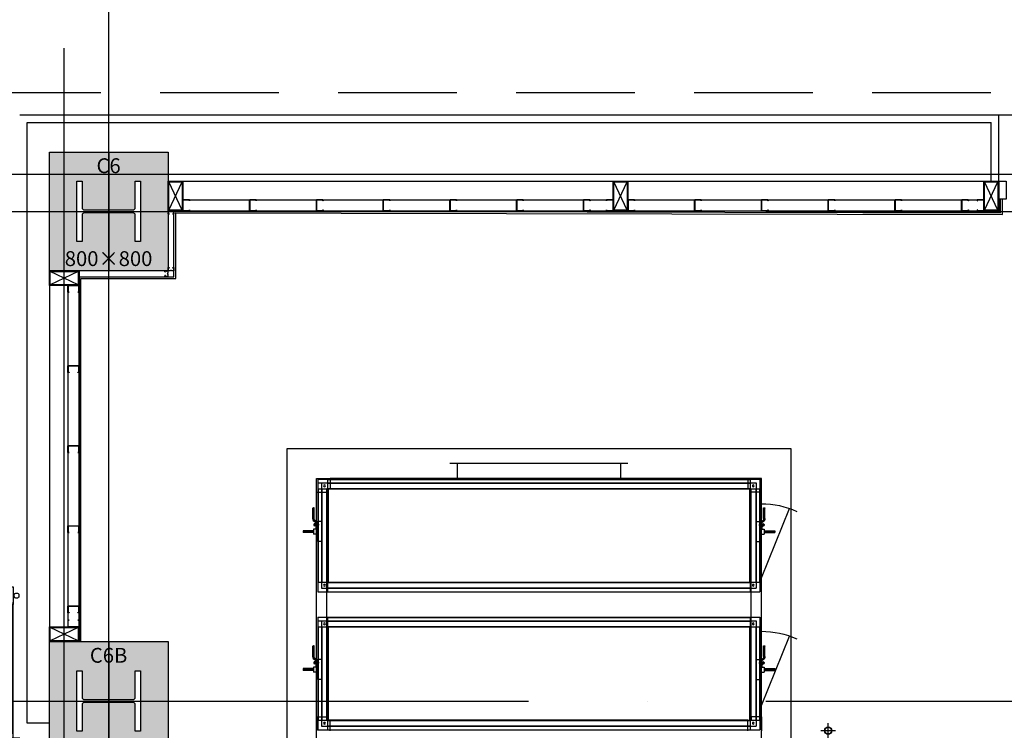
# Model space of a CAD drawing. Units: millimetres. Extents: x 1619572 to 1955572, y 26767 to 264367.
# Drawn here: x 1702542 to 1709180, y 168878 to 173667 of the extents above; entities that cross this region are included whole.
import ezdxf
from ezdxf.enums import TextEntityAlignment as Align

# ---------------------------------------------------------------- set-up
doc = ezdxf.new("R2010")
doc.units = ezdxf.units.MM
doc.header["$LTSCALE"] = 800
doc.header["$MEASUREMENT"] = 0
doc.linetypes.add('CEN', pattern=[62, 60, -1, 0, -1])
doc.linetypes.add('HIDDEN2', pattern=[1.5, 1, -0.5])
for name, color, linetype in [('253', 253, 'CONTINUOUS'), ('CEN', 1, 'CEN'), ('CEN-MC', 152, 'CONTINUOUS'), ('CHAN', 3, 'CONTINUOUS'), ('COL-기둥', 2, 'CONTINUOUS'), ('ELE-6', 8, 'CONTINUOUS'), ('FIN', 8, 'CONTINUOUS'), ('FIN-베이스패널', 7, 'CONTINUOUS'), ('HID-상부마감선', 4, 'HIDDEN2'), ('PAD', 6, 'CONTINUOUS'), ('WID', 3, 'CONTINUOUS'), ('각파이트(단면)', 250, 'CONTINUOUS'), ('기계장비', 251, 'CONTINUOUS'), ('런너', 6, 'CONTINUOUS'), ('선홈통', 3, 'CONTINUOUS'), ('철골', 3, 'CONTINUOUS')]:
    doc.layers.add(name, color=color, linetype=linetype)
for name, color, linetype, plot in [('DEFPOINT', 107, 'CONTINUOUS', False), ('DEFPOINT-기둥', 15, 'CONTINUOUS', False), ('ING-T-DPOINT', 148, 'CONTINUOUS', False)]:
    doc.layers.add(name, color=color, linetype=linetype, plot=plot)
doc.styles.add('ING-T', font='malgun.ttf')
doc.styles.add('돋움', font='txt')

# ---------------------------------------------------------------- blocks, each defined once
blk = doc.blocks.new('C6B 800X800 + H-428X407X20X35 (지상)')
at = {"layer": '253'}
h = blk.add_hatch(color=256, dxfattribs=at)
h.dxf.hatch_style = 1
h.paths.add_polyline_path([(1169111.1, 273869.2), (1168311.1, 273869.2), (1168311.1, 273069.2), (1169111.1, 273069.2)])
h.paths.add_polyline_path([(1168925.1, 273265.7), (1168890.1, 273265.7), (1168890.1, 273444.2, 0.414214), (1168875.1, 273459.2), (1168547.1, 273459.2, 0.414214), (1168532.1, 273444.2), (1168532.1, 273265.7), (1168497.1, 273265.7), (1168497.1, 273672.7), (1168532.1, 273672.7), (1168532.1, 273494.2, 0.414214), (1168547.1, 273479.2), (1168875.1, 273479.2, 0.414214), (1168890.1, 273494.2), (1168890.1, 273672.7), (1168925.1, 273672.7)], flags=16)
at = {"layer": 'COL-기둥'}
blk.add_lwpolyline([(1168311.1, 273869.2), (1169111.1, 273869.2), (1169111.1, 273069.2), (1168311.1, 273069.2), (1168311.1, 273869.2)], dxfattribs=at)
at = {"layer": 'DEFPOINT-기둥', "ltscale": 0.8}
for p, q in [((1168711.1, 273869.2), (1168711.1, 273069.2)), ((1168311.1, 273469.2), (1169111.1, 273469.2))]:
    blk.add_line(p, q, dxfattribs=at)
at = {"layer": '철골'}
blk.add_lwpolyline([(1168547.1, 273459.2, 0.414214), (1168532.1, 273444.2), (1168532.1, 273265.7), (1168497.1, 273265.7), (1168497.1, 273672.7), (1168532.1, 273672.7), (1168532.1, 273494.2, 0.414214), (1168547.1, 273479.2), (1168875.1, 273479.2, 0.414214), (1168890.1, 273494.2), (1168890.1, 273672.7), (1168925.1, 273672.7), (1168925.1, 273265.7), (1168890.1, 273265.7), (1168890.1, 273444.2, 0.414214), (1168875.1, 273459.2)], format="xyb", close=True, dxfattribs=at)
at = {"layer": 'DEFPOINT-기둥', "style": 'ING-T'}
for s, p in [('C6B', (1168710.3, 273727.2)), ('800×800', (1168710.3, 273100.9))]:
    blk.add_text(s, height=100, dxfattribs=at).set_placement(p, align=Align.CENTER)
blk = doc.blocks.new('C6 800X800 + H-428X407X20X35 (지상)')
at = {"layer": '253'}
h = blk.add_hatch(color=256, dxfattribs=at)
h.dxf.hatch_style = 1
h.paths.add_polyline_path([(1194886.9, 174416.2), (1194086.9, 174416.2), (1194086.9, 173616.2), (1194886.9, 173616.2)])
h.paths.add_polyline_path([(1194665.9, 173812.7), (1194665.9, 173991.2, 0.414214), (1194650.9, 174006.2), (1194322.9, 174006.2, 0.414214), (1194307.9, 173991.2), (1194307.9, 173812.7), (1194272.9, 173812.7), (1194272.9, 174219.7), (1194307.9, 174219.7), (1194307.9, 174041.2, 0.414214), (1194322.9, 174026.2), (1194650.9, 174026.2, 0.414214), (1194665.9, 174041.2), (1194665.9, 174219.7), (1194700.9, 174219.7), (1194700.9, 173812.7)], flags=16)
at = {"layer": 'COL-기둥'}
blk.add_lwpolyline([(1194086.9, 174416.2), (1194886.9, 174416.2), (1194886.9, 173616.2), (1194086.9, 173616.2), (1194086.9, 174416.2)], dxfattribs=at)
at = {"layer": 'DEFPOINT-기둥', "ltscale": 0.8}
for p, q in [((1194486.9, 174416.2), (1194486.9, 173616.2)), ((1194086.9, 174016.2), (1194886.9, 174016.2))]:
    blk.add_line(p, q, dxfattribs=at)
at = {"layer": '철골'}
blk.add_lwpolyline([(1194322.9, 174006.2, 0.414214), (1194307.9, 173991.2), (1194307.9, 173812.7), (1194272.9, 173812.7), (1194272.9, 174219.7), (1194307.9, 174219.7), (1194307.9, 174041.2, 0.414214), (1194322.9, 174026.2), (1194650.9, 174026.2, 0.414214), (1194665.9, 174041.2), (1194665.9, 174219.7), (1194700.9, 174219.7), (1194700.9, 173812.7), (1194665.9, 173812.7), (1194665.9, 173991.2, 0.414214), (1194650.9, 174006.2)], format="xyb", close=True, dxfattribs=at)
at = {"layer": 'DEFPOINT-기둥', "style": 'ING-T'}
for s, p in [('C6', (1194486.2, 174274.2)), ('800×800', (1194486.2, 173647.8))]:
    blk.add_text(s, height=100, dxfattribs=at).set_placement(p, align=Align.CENTER)
blk = doc.blocks.new('지상2층 기둥-170314')
at = {"layer": 'COL-기둥'}
for name, p in [('C6 800X800 + H-428X407X20X35 (지상)', (508655.5, -1641)), ('C6B 800X800 + H-428X407X20X35 (지상)', (534431.4, -104394))]:
    blk.add_blockref(name, p, dxfattribs=at)
blk = doc.blocks.new('PLAN-CAD-1100')
at = {"layer": 'DEFPOINT'}
for p, q in [((162382.8, 105785.8), (162537.8, 105785.8)), ((163477.8, 105785.8), (162537.8, 105785.8)), ((163477.8, 105785.8), (163477.8, 104690.8))]:
    blk.add_line(p, q, dxfattribs=at)
at = {"layer": 'WID'}
for p, q in [((163462.8, 105665.8), (163462.8, 104810.8)), ((163471.8, 104810.8), (163471.8, 105665.8)), ((163483.8, 105665.8), (163483.8, 104810.8)), ((163492.8, 105665.8), (163492.8, 104810.8))]:
    blk.add_line(p, q, dxfattribs=at)
for points in [[(162337.8, 105860.8), (162337.8, 105710.8), (162637.8, 105710.8), (162637.8, 105860.8)], [(162337.8, 105710.8), (162337.8, 105860.8), (162382.8, 105860.8), (162382.8, 105710.8)], [(162339.8, 105712.8), (162339.8, 105858.8), (162380.8, 105858.8), (162380.8, 105712.8)], [(163537.8, 105860.8), (163537.8, 105710.8), (163237.8, 105710.8), (163237.8, 105860.8)], [(163537.8, 105710.8), (163537.8, 105860.8), (163492.8, 105860.8), (163492.8, 105710.8)], [(163535.8, 105712.8), (163535.8, 105858.8), (163494.8, 105858.8), (163494.8, 105712.8)], [(163497.4, 104733.2), (163492.8, 104733.2), (163492.8, 104768.2), (163497.4, 104768.2)]]:
    blk.add_lwpolyline(points, close=True, dxfattribs=at)
for points in [[(163483.8, 105665.8), (163483.8, 105682.8), (163471.8, 105682.8), (163471.8, 105665.8), (163462.8, 105665.8), (163462.8, 105785.8), (163492.8, 105785.8), (163492.8, 105665.8), (163483.8, 105665.8)], [(163483.8, 104810.8), (163483.8, 104793.8), (163471.8, 104793.8), (163471.8, 104810.8), (163462.8, 104810.8), (163462.8, 104690.8), (163492.8, 104690.8), (163492.8, 104810.8), (163483.8, 104810.8)]]:
    blk.add_lwpolyline(points, dxfattribs=at)
for points in [[(163497.4, 104747.1), (163499.6, 104747.1, -0.103824), (163499.6, 104754.2), (163497.4, 104754.2)], [(163531.3, 104741.4), (163531.3, 104741.6, -0.144466), (163531.2, 104741.3, 0.144466), (163531.3, 104741.6), (163531.3, 104759.8, 0.144461), (163531.2, 104760.1, 3.422888)], [(163531.3, 104748.7), (163531.3, 104752.6), (163532.1, 104752.6, -0.414214), (163533.7, 104751), (163533.7, 104750.3, -0.414214), (163532.1, 104748.7)]]:
    blk.add_lwpolyline(points, format="xyb", close=True, dxfattribs=at)
blk.add_circle((163477.8, 105785.8), 15, dxfattribs=at)
at = {"layer": 'WID', "ltscale": 0.2}
blk.add_arc((163554.6, 105862.6), 1174.3, 183.74875, 266.25125, dxfattribs=at)
at = {"layer": 'ING-T-DPOINT', "style": '돋움'}
blk.add_text('CAD1200', height=200, rotation=180, dxfattribs=at).set_placement((163559.1, 106056.2))
blk = doc.blocks.new('AHU-10')
at = {"layer": '기계장비'}
for p, q in [((-4548, 19.5), (-4548, 90)), ((-4548, 90), (-4536, 90)), ((-4545, 19.5), (-4545, 90)), ((-4539, 19.5), (-4539, 90)), ((-4536, 19.5), (-4536, 90)), ((-3618, 19.5), (-3618, 90)), ((-3618, 90), (-3606, 90)), ((-3615, 19.5), (-3615, 90)), ((-3609, 19.5), (-3609, 90)), ((-3606, 19.5), (-3606, 90)), ((-4807.5, 0), (-4900, 0)), ((-4900, 0), (-4900, -92.5)), ((-92.5, 0), (-4900, 0)), ((-4807.5, 0), (-4807.5, -70)), ((-4702, 14.5), (-4702, 20.5)), ((-4629, 19.5), (-4702, 19.5)), ((-4629, 14.5), (-4702, 14.5)), ((-4629, 23.5), (-4699, 23.5)), ((-4599.4, 3.5), (-4559, 3.5)), ((-4595.5, 9), (-4594, 14)), ((-4594, 3.5), (-4595.5, 9)), ((-4592.5, 8.5), (-4594, 14)), ((-4594, 3.5), (-4592.5, 8.5)), ((-4592.5, 8.5), (-4581.5, 8.5)), ((-4591, 16.7), (-4590.2, 17.5)), ((-4591, 16.7), (-4583, 16.7)), ((-4591, 8.5), (-4591, 16.7)), ((-4591, 8.5), (-4591, -7)), ((-4590.2, 17.5), (-4583.8, 17.5)), ((-4590.2, 8.5), (-4590.2, 17.5)), ((-4587, -18), (-4587, 19.6)), ((-4583.8, 17.5), (-4583, 16.7)), ((-4583.8, 8.5), (-4583.8, 17.5)), ((-4583, 8.5), (-4583, 16.7)), ((-4583, 8.5), (-4583, -7)), ((-4581.5, 8.5), (-4580, 14)), ((-4580, 3.5), (-4581.5, 8.5)), ((-4578.5, 9), (-4580, 14)), ((-4580, 3.5), (-4578.5, 9)), ((-4559, 3.5), (-4559, 19.5)), ((-4559, 19.5), (-4525, 19.5)), ((-4525, -0.5), (-4525, 19.5)), ((-3772, 14.5), (-3772, 20.5)), ((-3699, 19.5), (-3772, 19.5)), ((-3699, 14.5), (-3772, 14.5)), ((-3699, 23.5), (-3769, 23.5)), ((-3669.4, 3.5), (-3629, 3.5)), ((-3665.5, 9), (-3664, 14)), ((-3664, 3.5), (-3665.5, 9)), ((-3662.5, 8.5), (-3664, 14)), ((-3664, 3.5), (-3662.5, 8.5)), ((-3662.5, 8.5), (-3651.5, 8.5)), ((-3661, 16.7), (-3660.2, 17.5)), ((-3661, 16.7), (-3653, 16.7)), ((-3661, 8.5), (-3661, 16.7)), ((-3661, 8.5), (-3661, -7)), ((-3660.2, 17.5), (-3653.8, 17.5)), ((-3660.2, 8.5), (-3660.2, 17.5)), ((-3657, -18), (-3657, 19.6)), ((-3653.8, 17.5), (-3653, 16.7)), ((-3653.8, 8.5), (-3653.8, 17.5)), ((-3653, 8.5), (-3653, 16.7)), ((-3653, 8.5), (-3653, -7)), ((-3651.5, 8.5), (-3650, 14)), ((-3650, 3.5), (-3651.5, 8.5)), ((-3648.5, 9), (-3650, 14)), ((-3650, 3.5), (-3648.5, 9)), ((-3629, 3.5), (-3629, 19.5)), ((-3629, 19.5), (-3595, 19.5)), ((-3595, -0.5), (-3595, 19.5)), ((-3292.5, 0), (-3200, 0)), ((-3292.5, 0), (-3292.5, -70)), ((-4895, -10), (-4135, -10)), ((-4895, -10), (-4895, -2990)), ((-4870, -10), (-4870, -2965)), ((-4870, -35), (-4160, -35)), ((-4830, -10), (-4830, -2990)), ((-4830, -12), (-4200, -12)), ((-4830, -37), (-4200, -37)), ((-4609.5, -7), (-4474.5, -7)), ((-4609.5, -35), (-4609.5, -7)), ((-4474.5, -10), (-4609.5, -10)), ((-4606.2, -5.5), (-4522, -5.5)), ((-4602.2, -0.5), (-4522, -0.5)), ((-4597, -7), (-4597, -5.5)), ((-4577, -7), (-4577, -5.5)), ((-4522, -5.5), (-4522, -0.5)), ((-4474.5, -35), (-4474.5, -7)), ((-4200, -10), (-4200, -2990)), ((-4160, -35), (-4160, -2965)), ((-4135, -10), (-4135, -2990)), ((-3965, -10), (-3205, -10)), ((-3965, -10), (-3965, -2990)), ((-3940, -10), (-3940, -2965)), ((-3940, -35), (-3230, -35)), ((-3900, -10), (-3900, -2990)), ((-3900, -12), (-3270, -12)), ((-3900, -37), (-3270, -37)), ((-3679.5, -7), (-3544.5, -7)), ((-3679.5, -35), (-3679.5, -7)), ((-3544.5, -10), (-3679.5, -10)), ((-3676.2, -5.5), (-3592, -5.5)), ((-3672.2, -0.5), (-3592, -0.5)), ((-3667, -7), (-3667, -5.5)), ((-3647, -7), (-3647, -5.5)), ((-3592, -5.5), (-3592, -0.5)), ((-3544.5, -35), (-3544.5, -7)), ((-3270, -10), (-3270, -2990)), ((-3241, -55), (-3259, -55)), ((-3230, -35), (-3230, -2965)), ((-3205, -10), (-3205, -2990)), ((-4900, -2907.5), (-4900, -92.5)), ((-4900, -2907.5), (-4900, -92.5)), ((-4900, -92.5), (-4830, -92.5)), ((-4895, -75), (-4135, -75)), ((-4893, -75), (-4893, -2925)), ((-4868, -75), (-4868, -2925)), ((-4832, -75), (-4832, -2925)), ((-3270, -70), (-4830, -70)), ((-4807.5, -70), (-4830, -70)), ((-4830, -92.5), (-4830, -70)), ((-4830, -2907.5), (-4830, -70)), ((-4830, -73), (-4200, -73)), ((-4830, -80.5), (-4200, -80.5)), ((-4198, -75), (-4198, -2925)), ((-4162, -75), (-4162, -2925)), ((-3965, -75), (-3205, -75)), ((-3963, -75), (-3963, -2925)), ((-3938, -75), (-3938, -2925)), ((-3902, -75), (-3902, -2925)), ((-3900, -73), (-3270, -73)), ((-3900, -80.5), (-3270, -80.5)), ((-3292.5, -70), (-3270, -70)), ((-3270, -2907.5), (-3270, -70)), ((-3270, -92.5), (-3270, -70)), ((-3200, -92.5), (-3270, -92.5)), ((-3268, -75), (-3268, -2925)), ((-3232, -75), (-3232, -2925)), ((-5000, -2100), (-5000, -900)), ((-5000, -950), (-4900, -950)), ((-5000, -2050), (-4900, -2050)), ((-4900, -3000), (-4900, -2907.5)), ((-4900, -2907.5), (-4830, -2907.5)), ((-4830, -2907.5), (-4830, -2930)), ((-4830, -2919.5), (-4200, -2919.5)), ((-3900, -2919.5), (-3270, -2919.5)), ((-3200, -2907.5), (-3270, -2907.5)), ((-3270, -2907.5), (-3270, -2930)), ((-4895, -2925), (-4135, -2925)), ((-4870, -2965), (-4160, -2965)), ((-4830, -2927), (-4200, -2927)), ((-3270, -2930), (-4830, -2930)), ((-4807.5, -2930), (-4830, -2930)), ((-4830, -2963), (-4200, -2963)), ((-4807.5, -3000), (-4807.5, -2930)), ((-4609.5, -2965), (-4609.5, -2993)), ((-4587, -2982), (-4587, -3019.6)), ((-4474.5, -2965), (-4474.5, -2993)), ((-3965, -2925), (-3205, -2925)), ((-3940, -2965), (-3230, -2965)), ((-3900, -2927), (-3270, -2927)), ((-3900, -2963), (-3270, -2963)), ((-3679.5, -2965), (-3679.5, -2993)), ((-3657, -2982), (-3657, -3019.6)), ((-3544.5, -2965), (-3544.5, -2993)), ((-3292.5, -3000), (-3292.5, -2930)), ((-3292.5, -2930), (-3270, -2930)), ((-3241, -2945), (-3259, -2945)), ((-92.5, -3000), (-4900, -3000)), ((-4807.5, -3000), (-4900, -3000)), ((-4895, -2990), (-4135, -2990)), ((-4830, -2988), (-4200, -2988)), ((-4629, -3014.5), (-4702, -3014.5)), ((-4702, -3014.5), (-4702, -3020.5)), ((-4629, -3019.5), (-4702, -3019.5)), ((-4629, -3023.5), (-4699, -3023.5)), ((-4230, -3000), (-4697.7, -3190.5)), ((-4474.5, -2990), (-4609.5, -2990)), ((-4609.5, -2993), (-4474.5, -2993)), ((-4606.2, -2994.5), (-4522, -2994.5)), ((-4602.2, -2999.5), (-4522, -2999.5)), ((-4599.4, -3003.5), (-4559, -3003.5)), ((-4597, -2993), (-4597, -2994.5)), ((-4594, -3003.5), (-4595.5, -3009)), ((-4595.5, -3009), (-4594, -3014)), ((-4594, -3003.5), (-4592.5, -3008.5)), ((-4592.5, -3008.5), (-4594, -3014)), ((-4592.5, -3008.5), (-4581.5, -3008.5)), ((-4591, -3008.5), (-4591, -2993)), ((-4591, -3008.5), (-4591, -3016.7)), ((-4591, -3016.7), (-4590.2, -3017.5)), ((-4591, -3016.7), (-4583, -3016.7)), ((-4590.2, -3008.5), (-4590.2, -3017.5)), ((-4590.2, -3017.5), (-4583.8, -3017.5)), ((-4583.8, -3008.5), (-4583.8, -3017.5)), ((-4583.8, -3017.5), (-4583, -3016.7)), ((-4583, -3008.5), (-4583, -2993)), ((-4583, -3008.5), (-4583, -3016.7)), ((-4580, -3003.5), (-4581.5, -3008.5)), ((-4581.5, -3008.5), (-4580, -3014)), ((-4580, -3003.5), (-4578.5, -3009)), ((-4578.5, -3009), (-4580, -3014)), ((-4577, -2993), (-4577, -2994.5)), ((-4559, -3003.5), (-4559, -3019.5)), ((-4559, -3019.5), (-4525, -3019.5)), ((-4548, -3019.5), (-4548, -3090)), ((-4545, -3019.5), (-4545, -3090)), ((-4539, -3019.5), (-4539, -3090)), ((-4536, -3019.5), (-4536, -3090)), ((-4525, -2999.5), (-4525, -3019.5)), ((-4522, -2994.5), (-4522, -2999.5)), ((-3965, -2990), (-3205, -2990)), ((-3900, -2988), (-3270, -2988)), ((-3370, -3000), (-3837.7, -3190.5)), ((-3699, -3014.5), (-3772, -3014.5)), ((-3772, -3014.5), (-3772, -3020.5)), ((-3699, -3019.5), (-3772, -3019.5)), ((-3699, -3023.5), (-3769, -3023.5)), ((-3544.5, -2990), (-3679.5, -2990)), ((-3679.5, -2993), (-3544.5, -2993)), ((-3676.2, -2994.5), (-3592, -2994.5)), ((-3672.2, -2999.5), (-3592, -2999.5)), ((-3669.4, -3003.5), (-3629, -3003.5)), ((-3667, -2993), (-3667, -2994.5)), ((-3664, -3003.5), (-3665.5, -3009)), ((-3665.5, -3009), (-3664, -3014)), ((-3664, -3003.5), (-3662.5, -3008.5)), ((-3662.5, -3008.5), (-3664, -3014)), ((-3662.5, -3008.5), (-3651.5, -3008.5)), ((-3661, -3008.5), (-3661, -2993)), ((-3661, -3008.5), (-3661, -3016.7)), ((-3661, -3016.7), (-3660.2, -3017.5)), ((-3661, -3016.7), (-3653, -3016.7)), ((-3660.2, -3008.5), (-3660.2, -3017.5)), ((-3660.2, -3017.5), (-3653.8, -3017.5)), ((-3653.8, -3008.5), (-3653.8, -3017.5)), ((-3653.8, -3017.5), (-3653, -3016.7)), ((-3653, -3008.5), (-3653, -2993)), ((-3653, -3008.5), (-3653, -3016.7)), ((-3650, -3003.5), (-3651.5, -3008.5)), ((-3651.5, -3008.5), (-3650, -3014)), ((-3650, -3003.5), (-3648.5, -3009)), ((-3648.5, -3009), (-3650, -3014)), ((-3647, -2993), (-3647, -2994.5)), ((-3629, -3003.5), (-3629, -3019.5)), ((-3629, -3019.5), (-3595, -3019.5)), ((-3618, -3019.5), (-3618, -3090)), ((-3615, -3019.5), (-3615, -3090)), ((-3609, -3019.5), (-3609, -3090)), ((-3606, -3019.5), (-3606, -3090)), ((-3595, -2999.5), (-3595, -3019.5)), ((-3592, -2994.5), (-3592, -2999.5)), ((-3292.5, -3000), (-3200, -3000)), ((-4548, -3090), (-4536, -3090)), ((-3618, -3090), (-3606, -3090))]:
    blk.add_line(p, q, dxfattribs=at)
for centre in [(-4850, -55), (-4180, -55), (-3920, -55), (-3250, -55), (-4850, -2945), (-4180, -2945), (-3920, -2945), (-3250, -2945)]:
    blk.add_circle(centre, 6, dxfattribs=at)
for centre, radius, start, end in [((-4699, 20.5), 3, 90, 180), ((-4629, -5.5), 29, 22.02431, 90), ((-4629, -5.5), 25, 16.60155, 90), ((-4629, -5.5), 20, 7.49472, 90), ((-4602.2, 2.5), 3, 196.60155, 270), ((-4599.4, 6.5), 3, 202.02431, 270), ((-4545.1, 25), 25.6, 237.06615, 274.78005), ((-3769, 20.5), 3, 90, 180), ((-3699, -5.5), 29, 22.02431, 90), ((-3699, -5.5), 25, 16.60155, 90), ((-3699, -5.5), 20, 7.49472, 90), ((-3672.2, 2.5), 3, 196.60155, 270), ((-3669.4, 6.5), 3, 202.02431, 270), ((-3615.1, 25), 25.6, 237.06615, 274.78005), ((-4606.2, -2.5), 3, 187.49472, 270), ((-3676.2, -2.5), 3, 187.49472, 270), ((-4152, -3000), 578, 180, 204.44441), ((-4699, -3020.5), 3, 180, 270), ((-4629, -2994.5), 20, 270, 352.50528), ((-4629, -2994.5), 25, 270, 343.39845), ((-4629, -2994.5), 29, 270, 337.97569), ((-4606.2, -2997.5), 3, 90, 172.50528), ((-4602.2, -3002.5), 3, 90, 163.39845), ((-4599.4, -3006.5), 3, 90, 157.97569), ((-4545.1, -3025), 25.6, 85.21995, 122.93385), ((-3292, -3000), 578, 180, 204.44441), ((-3769, -3020.5), 3, 180, 270), ((-3699, -2994.5), 20, 270, 352.50528), ((-3699, -2994.5), 25, 270, 343.39845), ((-3699, -2994.5), 29, 270, 337.97569), ((-3676.2, -2997.5), 3, 90, 172.50528), ((-3672.2, -3002.5), 3, 90, 163.39845), ((-3669.4, -3006.5), 3, 90, 157.97569), ((-3615.1, -3025), 25.6, 85.21995, 122.93385)]:
    blk.add_arc(centre, radius, start, end, dxfattribs=at)
blk = doc.blocks.new('Ø50 선홈통 (기계공사분)')
at = {"layer": '선홈통'}
for p, q in [((1708964, 168472.8), (1708964, 168572.8)), ((1708914, 168522.8), (1709014, 168522.8))]:
    blk.add_line(p, q, dxfattribs=at)
for radius in [25, 22.5]:
    blk.add_circle((1708964, 168522.8), radius, dxfattribs=at)
blk = doc.blocks.new('각파이프 200x100')
at = {"layer": '각파이트(단면)'}
for p, q in [((1739584, 173339.1), (1739674, 173529.1)), ((1739674, 173339.1), (1739584, 173529.1))]:
    blk.add_line(p, q, dxfattribs=at)
for points in [[(1739579, 173334.1), (1739579, 173534.1), (1739679, 173534.1), (1739679, 173334.1)], [(1739584, 173339.1), (1739584, 173529.1), (1739674, 173529.1), (1739674, 173339.1)]]:
    blk.add_lwpolyline(points, close=True, dxfattribs=at)

msp = doc.modelspace()

# ---------------------------------------------------------------- hatches: boundary and pattern name
at = {"layer": '253'}
h = msp.add_hatch(color=256, dxfattribs=at)
h.dxf.hatch_style = 1
h.paths.add_polyline_path([(1828742.5, 104525.2), (1828742.5, 104275.2), (1828492.5, 104275.2), (1828492.5, 104525.2)], flags=16)
h.paths.add_polyline_path([(1839142.5, 169475.2), (1838542.5, 169475.2), (1838542.5, 169225.2), (1839142.5, 169225.2)], flags=16)
h.paths.add_polyline_path([(1784542.5, 104525.2), (1784542.5, 104275.2), (1785042.5, 104275.2), (1785042.5, 104525.2)], flags=16)
h.paths.add_polyline_path([(1783742.5, 104525.2), (1783742.5, 104275.2), (1781542.5, 104275.2), (1781542.5, 104525.2)], flags=16)
h.paths.add_polyline_path([(1774742.5, 104525.2), (1774742.5, 104275.2), (1774492.5, 104275.2), (1774492.5, 104525.2)], flags=16)
h.paths.add_polyline_path([(1775542.5, 104525.2), (1775542.5, 104275.2), (1778542.5, 104275.2), (1778542.5, 104625.2), (1778292.5, 104625.2), (1778292.5, 104525.2)], flags=16)
edge = h.paths.add_edge_path()
edge.add_line((1783742.5, 105075.2), (1784542.5, 105075.2))
edge.add_line((1784342.5, 110275.2), (1784542.5, 110275.2))
edge.add_line((1838542.5, 105075.2), (1838542.5, 110275.2))
edge.add_line((1838542.5, 110275.2), (1840492.5, 110275.2))
edge.add_line((1840492.5, 110275.2), (1840492.5, 110175.2))
edge.add_line((1840492.5, 109375.2), (1840492.5, 104525.2))
edge.add_line((1840492.5, 104525.2), (1840242.5, 104525.2))
edge.add_line((1840242.5, 104525.2), (1840242.5, 104275.2))
edge.add_line((1840242.5, 104275.2), (1840742.5, 104275.2))
edge.add_line((1840742.5, 104275.2), (1840742.5, 109375.2))
edge.add_line((1835742.5, 107274.4), (1835742.5, 107775.2))
edge.add_line((1835742.5, 107775.2), (1838342.5, 107775.2))
edge.add_line((1838342.5, 107775.2), (1838342.5, 105475.2))
edge.add_line((1838342.5, 105475.2), (1835742.5, 105475.2))
edge.add_line((1835742.5, 105475.2), (1835742.5, 106075.2))
edge.add_line((1835742.5, 106075.2), (1835542.5, 106075.2))
edge.add_line((1835542.5, 106075.2), (1835542.5, 105275.2))
edge.add_line((1835542.5, 105275.2), (1837742.5, 105275.2))
edge.add_line((1837742.5, 105275.2), (1837742.5, 105075.2))
edge.add_line((1837742.5, 105075.2), (1838542.5, 105075.2))
edge.add_line((1840742.5, 110175.2), (1840742.5, 110525.2))
edge.add_line((1840742.5, 110525.2), (1838542.5, 110525.2))
edge.add_line((1838542.5, 110525.2), (1838542.5, 110275.2))
edge.add_line((1838542.5, 110275.2), (1838342.5, 110275.2))
edge.add_line((1838342.5, 110275.2), (1838342.5, 107975.2))
edge.add_line((1838342.5, 107975.2), (1835742.5, 107975.2))
edge.add_line((1835742.5, 107975.2), (1835742.5, 108474.4))
edge.add_line((1718392.5, 172775.2), (1718392.5, 172575.2))
edge.add_line((1775142.5, 189675.2), (1775142.5, 189475.2))
edge.add_line((1781542.5, 108475.2), (1781742.5, 108475.2))
edge.add_line((1781542.5, 106075.2), (1781742.5, 106075.2))
edge.add_line((1781542.5, 107275.2), (1781742.5, 107275.2))
edge.add_line((1835542.5, 107274.4), (1835742.5, 107274.4))
edge.add_line((1835542.5, 108474.4), (1835742.5, 108474.4))
edge.add_line((1714442.5, 172575.2), (1718392.5, 172575.2))
edge.add_line((1705742.5, 172575.2), (1712442.5, 172575.2))
edge.add_line((1714442.5, 172775.2), (1718392.5, 172775.2))
edge.add_line((1705742.5, 172775.2), (1712442.5, 172775.2))
edge.add_line((1714442.5, 172575.2), (1714442.5, 172775.2))
edge.add_line((1712442.5, 172575.2), (1712442.5, 172775.2))
edge.add_line((1711142.5, 172575.2), (1711142.5, 172775.2))
edge.add_line((1840742.5, 110175.2), (1840492.5, 110175.2))
edge.add_line((1840742.5, 109375.2), (1840492.5, 109375.2))
edge.add_line((1826692.5, 104525.2), (1827692.5, 104525.2))
edge.add_line((1827692.5, 104525.2), (1827692.5, 104275.2))
edge.add_line((1784342.5, 107975.2), (1781742.5, 107975.2))
edge.add_line((1781742.5, 107775.2), (1781742.5, 107275.2))
edge.add_line((1781742.5, 108475.2), (1781742.5, 107975.2))
edge.add_line((1781542.5, 108475.2), (1781542.5, 107275.2))
edge.add_line((1781742.5, 107775.2), (1784342.5, 107775.2))
edge.add_line((1781742.5, 106075.2), (1781742.5, 105475.2))
edge.add_line((1781542.5, 106075.2), (1781542.5, 105275.2))
edge.add_line((1784542.5, 110275.2), (1784542.5, 105075.2))
edge.add_line((1783742.5, 105275.2), (1783742.5, 105075.2))
edge.add_line((1784342.5, 107775.2), (1784342.5, 105475.2))
edge.add_line((1784342.5, 110275.2), (1784342.5, 107975.2))
edge.add_line((1781542.5, 105275.2), (1783742.5, 105275.2))
edge.add_line((1781742.5, 105475.2), (1784342.5, 105475.2))
edge.add_line((1798392.5, 176375.2), (1799992.5, 176375.2))
edge.add_line((1787092.5, 176375.2), (1789242.5, 176375.2))
edge.add_line((1781142.5, 176375.2), (1783092.5, 176375.2))
edge.add_line((1798392.5, 176075.2), (1799992.5, 176075.2))
edge.add_line((1787092.5, 176075.2), (1789242.5, 176075.2))
edge.add_line((1781142.5, 176075.2), (1783092.5, 176075.2))
edge.add_line((1847242.5, 131475.2), (1847242.5, 124175.2))
edge.add_line((1835542.5, 108474.4), (1835542.5, 107274.4))
edge.add_line((1826442.5, 104275.2), (1827692.5, 104275.2))

# ---------------------------------------------------------------- linework, layer by layer
at = {"layer": 'CEN'}
for p, q in [((1703142.5, 56366.8), (1703142.5, 226766.8)), ((1657972.4, 172375.2), (1895572.4, 172375.2)), ((1657972.4, 169075.2), (1895572.4, 169075.2))]:
    msp.add_line(p, q, dxfattribs=at)
at = {"layer": 'CEN-MC'}
msp.add_line((1702842.5, 103975.2), (1702842.5, 173475.2), dxfattribs=at)
at = {"layer": 'CEN-MC', "flags": 128}
msp.add_lwpolyline([(1702042.5, 172625.2), (1722991, 172625.2)], dxfattribs=at)
at = {"layer": 'CHAN'}
for points in [[(1703687.5, 172378.7), (1703642.5, 172378.7), (1703642.5, 172453.7), (1703687.5, 172453.7), (1703687.5, 172445.7), (1703686.7, 172445.7), (1703686.7, 172452.9), (1703643.3, 172452.9), (1703643.3, 172379.5), (1703686.7, 172379.5), (1703686.7, 172386.7), (1703687.5, 172386.7), (1703687.5, 172378.7), (1703687.5, 172379.5)], [(1704137.5, 172378.7), (1704092.5, 172378.7), (1704092.5, 172453.7), (1704137.5, 172453.7), (1704137.5, 172445.7), (1704136.7, 172445.7), (1704136.7, 172452.9), (1704093.3, 172452.9), (1704093.3, 172379.5), (1704136.7, 172379.5), (1704136.7, 172386.7), (1704137.5, 172386.7), (1704137.5, 172378.7), (1704137.5, 172379.5)], [(1704587.5, 172378.7), (1704542.5, 172378.7), (1704542.5, 172453.7), (1704587.5, 172453.7), (1704587.5, 172445.7), (1704586.7, 172445.7), (1704586.7, 172452.9), (1704543.3, 172452.9), (1704543.3, 172379.5), (1704586.7, 172379.5), (1704586.7, 172386.7), (1704587.5, 172386.7), (1704587.5, 172378.7), (1704587.5, 172379.5)], [(1705037.5, 172378.7), (1704992.5, 172378.7), (1704992.5, 172453.7), (1705037.5, 172453.7), (1705037.5, 172445.7), (1705036.7, 172445.7), (1705036.7, 172452.9), (1704993.3, 172452.9), (1704993.3, 172379.5), (1705036.7, 172379.5), (1705036.7, 172386.7), (1705037.5, 172386.7), (1705037.5, 172378.7), (1705037.5, 172379.5)], [(1705487.5, 172378.7), (1705442.5, 172378.7), (1705442.5, 172453.7), (1705487.5, 172453.7), (1705487.5, 172445.7), (1705486.7, 172445.7), (1705486.7, 172452.9), (1705443.3, 172452.9), (1705443.3, 172379.5), (1705486.7, 172379.5), (1705486.7, 172386.7), (1705487.5, 172386.7), (1705487.5, 172378.7), (1705487.5, 172379.5)], [(1705937.5, 172378.7), (1705892.5, 172378.7), (1705892.5, 172453.7), (1705937.5, 172453.7), (1705937.5, 172445.7), (1705936.7, 172445.7), (1705936.7, 172452.9), (1705893.3, 172452.9), (1705893.3, 172379.5), (1705936.7, 172379.5), (1705936.7, 172386.7), (1705937.5, 172386.7), (1705937.5, 172378.7), (1705937.5, 172379.5)], [(1706387.5, 172378.7), (1706342.5, 172378.7), (1706342.5, 172453.7), (1706387.5, 172453.7), (1706387.5, 172445.7), (1706386.7, 172445.7), (1706386.7, 172452.9), (1706343.3, 172452.9), (1706343.3, 172379.5), (1706386.7, 172379.5), (1706386.7, 172386.7), (1706387.5, 172386.7), (1706387.5, 172378.7), (1706387.5, 172379.5)], [(1706497.5, 172378.7), (1706542.5, 172378.7), (1706542.5, 172453.7), (1706497.5, 172453.7), (1706497.5, 172445.7), (1706498.3, 172445.7), (1706498.3, 172452.9), (1706541.7, 172452.9), (1706541.7, 172379.5), (1706498.3, 172379.5), (1706498.3, 172386.7), (1706497.5, 172386.7), (1706497.5, 172378.7), (1706497.5, 172379.5)], [(1706687.5, 172378.7), (1706642.5, 172378.7), (1706642.5, 172453.7), (1706687.5, 172453.7), (1706687.5, 172445.7), (1706686.7, 172445.7), (1706686.7, 172452.9), (1706643.3, 172452.9), (1706643.3, 172379.5), (1706686.7, 172379.5), (1706686.7, 172386.7), (1706687.5, 172386.7), (1706687.5, 172378.7), (1706687.5, 172379.5)], [(1707137.5, 172378.7), (1707092.5, 172378.7), (1707092.5, 172453.7), (1707137.5, 172453.7), (1707137.5, 172445.7), (1707136.7, 172445.7), (1707136.7, 172452.9), (1707093.3, 172452.9), (1707093.3, 172379.5), (1707136.7, 172379.5), (1707136.7, 172386.7), (1707137.5, 172386.7), (1707137.5, 172378.7), (1707137.5, 172379.5)], [(1707587.5, 172378.7), (1707542.5, 172378.7), (1707542.5, 172453.7), (1707587.5, 172453.7), (1707587.5, 172445.7), (1707586.7, 172445.7), (1707586.7, 172452.9), (1707543.3, 172452.9), (1707543.3, 172379.5), (1707586.7, 172379.5), (1707586.7, 172386.7), (1707587.5, 172386.7), (1707587.5, 172378.7), (1707587.5, 172379.5)], [(1708037.5, 172378.7), (1707992.5, 172378.7), (1707992.5, 172453.7), (1708037.5, 172453.7), (1708037.5, 172445.7), (1708036.7, 172445.7), (1708036.7, 172452.9), (1707993.3, 172452.9), (1707993.3, 172379.5), (1708036.7, 172379.5), (1708036.7, 172386.7), (1708037.5, 172386.7), (1708037.5, 172378.7), (1708037.5, 172379.5)], [(1708487.5, 172378.7), (1708442.5, 172378.7), (1708442.5, 172453.7), (1708487.5, 172453.7), (1708487.5, 172445.7), (1708486.7, 172445.7), (1708486.7, 172452.9), (1708443.3, 172452.9), (1708443.3, 172379.5), (1708486.7, 172379.5), (1708486.7, 172386.7), (1708487.5, 172386.7), (1708487.5, 172378.7), (1708487.5, 172379.5)], [(1708937.5, 172378.7), (1708892.5, 172378.7), (1708892.5, 172453.7), (1708937.5, 172453.7), (1708937.5, 172445.7), (1708936.7, 172445.7), (1708936.7, 172452.9), (1708893.3, 172452.9), (1708893.3, 172379.5), (1708936.7, 172379.5), (1708936.7, 172386.7), (1708937.5, 172386.7), (1708937.5, 172378.7), (1708937.5, 172379.5)], [(1708997.5, 172378.7), (1709042.5, 172378.7), (1709042.5, 172453.7), (1708997.5, 172453.7), (1708997.5, 172445.7), (1708998.3, 172445.7), (1708998.3, 172452.9), (1709041.7, 172452.9), (1709041.7, 172379.5), (1708998.3, 172379.5), (1708998.3, 172386.7), (1708997.5, 172386.7), (1708997.5, 172378.7), (1708997.5, 172379.5)], [(1702867.5, 171830.2), (1702867.5, 171875.2), (1702942.5, 171875.2), (1702942.5, 171830.2), (1702934.5, 171830.2), (1702934.5, 171831), (1702941.7, 171831), (1702941.7, 171874.4), (1702868.3, 171874.4), (1702868.3, 171831), (1702875.5, 171831), (1702875.5, 171830.2), (1702867.5, 171830.2), (1702868.3, 171830.2)], [(1702867.5, 171290.2), (1702867.5, 171335.2), (1702942.5, 171335.2), (1702942.5, 171290.2), (1702934.5, 171290.2), (1702934.5, 171291), (1702941.7, 171291), (1702941.7, 171334.4), (1702868.3, 171334.4), (1702868.3, 171291), (1702875.5, 171291), (1702875.5, 171290.2), (1702867.5, 171290.2), (1702868.3, 171290.2)], [(1702867.5, 170750.2), (1702867.5, 170795.2), (1702942.5, 170795.2), (1702942.5, 170750.2), (1702934.5, 170750.2), (1702934.5, 170751), (1702941.7, 170751), (1702941.7, 170794.4), (1702868.3, 170794.4), (1702868.3, 170751), (1702875.5, 170751), (1702875.5, 170750.2), (1702867.5, 170750.2), (1702868.3, 170750.2)], [(1702867.5, 170210.2), (1702867.5, 170255.2), (1702942.5, 170255.2), (1702942.5, 170210.2), (1702934.5, 170210.2), (1702934.5, 170211), (1702941.7, 170211), (1702941.7, 170254.4), (1702868.3, 170254.4), (1702868.3, 170211), (1702875.5, 170211), (1702875.5, 170210.2), (1702867.5, 170210.2), (1702868.3, 170210.2)], [(1702867.5, 169670.2), (1702867.5, 169715.2), (1702942.5, 169715.2), (1702942.5, 169670.2), (1702934.5, 169670.2), (1702934.5, 169671), (1702941.7, 169671), (1702941.7, 169714.4), (1702868.3, 169714.4), (1702868.3, 169671), (1702875.5, 169671), (1702875.5, 169670.2), (1702867.5, 169670.2), (1702868.3, 169670.2)], [(1702867.5, 169620.2), (1702867.5, 169575.2), (1702942.5, 169575.2), (1702942.5, 169620.2), (1702934.5, 169620.2), (1702934.5, 169619.4), (1702941.7, 169619.4), (1702941.7, 169576), (1702868.3, 169576), (1702868.3, 169619.4), (1702875.5, 169619.4), (1702875.5, 169620.2), (1702867.5, 169620.2), (1702868.3, 169620.2)]]:
    msp.add_lwpolyline(points, dxfattribs=at)
at = {"layer": 'ELE-6'}
msp.add_line((1709142.5, 173025.2), (1711142.5, 173025.2), dxfattribs=at)
for points in [[(1703642.5, 172453.7), (1706542.5, 172453.7)], [(1706642.5, 172453.7), (1709042.5, 172453.7)], [(1702867.5, 171875.2), (1702867.5, 169575.2)]]:
    msp.add_lwpolyline(points, dxfattribs=at)
at = {"layer": 'FIN', "flags": 128}
for points in [[(1702942.5, 169475.2), (1702942.5, 171935.2), (1703582.5, 171935.2), (1703582.5, 172378.7), (1709155, 172366.2), (1709155, 172458.7)], [(1702955, 169475.2), (1702955, 171922.7), (1703595, 171922.7), (1703595, 172366.2), (1709167.5, 172353.7), (1709167.5, 172458.7)]]:
    msp.add_lwpolyline(points, dxfattribs=at)
at = {"layer": 'FIN-베이스패널'}
for p, q in [((1702542.5, 173025.2), (1709142.5, 173025.2)), ((1702592.5, 168925.2), (1702592.5, 172975.2)), ((1702592.5, 172975.2), (1709092.5, 172975.2)), ((1709092.5, 172578.7), (1709092.5, 172975.2)), ((1709142.5, 172578.7), (1709142.5, 173025.2)), ((1702742.5, 168925.2), (1702592.5, 168925.2))]:
    msp.add_line(p, q, dxfattribs=at)
at = {"layer": 'HID-상부마감선'}
msp.add_line((1721089.3, 173175.2), (1672192.5, 173175.2), dxfattribs=at)
at = {"layer": 'PAD'}
msp.add_lwpolyline([(1707742.5, 170775.2), (1704342.5, 170775.2), (1704342.5, 165475.2), (1707742.5, 165475.2)], close=True, dxfattribs=at)
at = {"layer": 'WID'}
msp.add_lwpolyline([(1709142.5, 172578.7), (1709192.5, 172578.7), (1709192.5, 172458.7), (1709142.5, 172458.7)], close=True, dxfattribs=at)
at = {"layer": '각파이트(단면)', "flags": 128}
for points in [[(1703642.5, 172578.7), (1709042.5, 172578.7)], [(1703642.5, 172378.7), (1709042.5, 172378.7)], [(1702742.5, 171975.2), (1702742.5, 169475.2)], [(1702942.5, 171975.2), (1702942.5, 169475.2)]]:
    msp.add_lwpolyline(points, dxfattribs=at)
at = {"layer": '런너'}
for points in [[(1703567.4, 172378), (1703581.8, 172378), (1703581.8, 172370.3, 0.745356), (1703581.8, 172365.6), (1703581.8, 172357.9), (1703576.2, 172357.9), (1703576.2, 172360.7), (1703575.5, 172360.7), (1703575.5, 172357.2), (1703582.5, 172357.2), (1703582.5, 172366.2, -1), (1703582.5, 172369.7), (1703582.5, 172378.7), (1703567, 172378.7, -0.589997), (1703557.9, 172378.7), (1703542.5, 172378.7), (1703542.5, 172369.7, -1), (1703542.5, 172366.2), (1703542.5, 172357.2), (1703549.5, 172357.2), (1703549.5, 172360.7), (1703548.8, 172360.7), (1703548.8, 172357.9), (1703543.2, 172357.9), (1703543.2, 172365.6, 0.745356), (1703543.2, 172370.3), (1703543.2, 172378), (1703557.5, 172378, 0.542783)], [(1703567.4, 171975.9), (1703581.8, 171975.9), (1703581.8, 171983.6, -0.745356), (1703581.8, 171988.3), (1703581.8, 171996), (1703576.2, 171996), (1703576.2, 171993.2), (1703575.5, 171993.2), (1703575.5, 171996.7), (1703582.5, 171996.7), (1703582.5, 171987.7, 1), (1703582.5, 171984.2), (1703582.5, 171975.2), (1703567, 171975.2, 0.589997), (1703557.9, 171975.2), (1703542.5, 171975.2), (1703542.5, 171984.2, 1), (1703542.5, 171987.7), (1703542.5, 171996.7), (1703549.5, 171996.7), (1703549.5, 171993.2), (1703548.8, 171993.2), (1703548.8, 171996), (1703543.2, 171996), (1703543.2, 171988.3, -0.745356), (1703543.2, 171983.6), (1703543.2, 171975.9), (1703557.5, 171975.9, -0.542783)], [(1703541.8, 171950.3), (1703541.8, 171935.9), (1703534.1, 171935.9, 0.745356), (1703529.4, 171935.9), (1703521.7, 171935.9), (1703521.7, 171941.5), (1703524.5, 171941.5), (1703524.5, 171942.2), (1703521, 171942.2), (1703521, 171935.2), (1703530, 171935.2, -1), (1703533.5, 171935.2), (1703542.5, 171935.2), (1703542.5, 171950.7, -0.589997), (1703542.5, 171959.8), (1703542.5, 171975.2), (1703533.5, 171975.2, -1), (1703530, 171975.2), (1703521, 171975.2), (1703521, 171968.2), (1703524.5, 171968.2), (1703524.5, 171968.9), (1703521.7, 171968.9), (1703521.7, 171974.5), (1703529.4, 171974.5, 0.745356), (1703534.1, 171974.5), (1703541.8, 171974.5), (1703541.8, 171960.2, 0.542783)]]:
    msp.add_lwpolyline(points, format="xyb", close=True, dxfattribs=at)

# ---------------------------------------------------------------- block references
at = {"layer": 'COL-기둥'}
msp.add_blockref('지상2층 기둥-170314', (0, 0), dxfattribs=at)
at = {"layer": 'WID', "xscale": -1, "rotation": 180}
msp.add_blockref('PLAN-CAD-1100', (1539004.7, 274536), dxfattribs=at)
at = {"layer": '각파이트(단면)'}
for p in [(-36036.6, -955.4), (-33036.6, -955.4), (-30536.6, -955.4)]:
    msp.add_blockref('각파이프 200x100', p, dxfattribs=at)
at = {"layer": '각파이트(단면)', "rotation": 90}
for p in [(1876276.6, -1567703.8), (1876276.6, -1570103.8)]:
    msp.add_blockref('각파이프 200x100', p, dxfattribs=at)
at = {"layer": '기계장비', "xscale": -1, "rotation": 90}
msp.add_blockref('AHU-10', (1704542.5, 165675.2), dxfattribs=at)
at = {"layer": '선홈통'}
msp.add_blockref('Ø50 선홈통 (기계공사분)', (-971.6, 352.5), dxfattribs=at)

doc.saveas('drawing.dxf')
